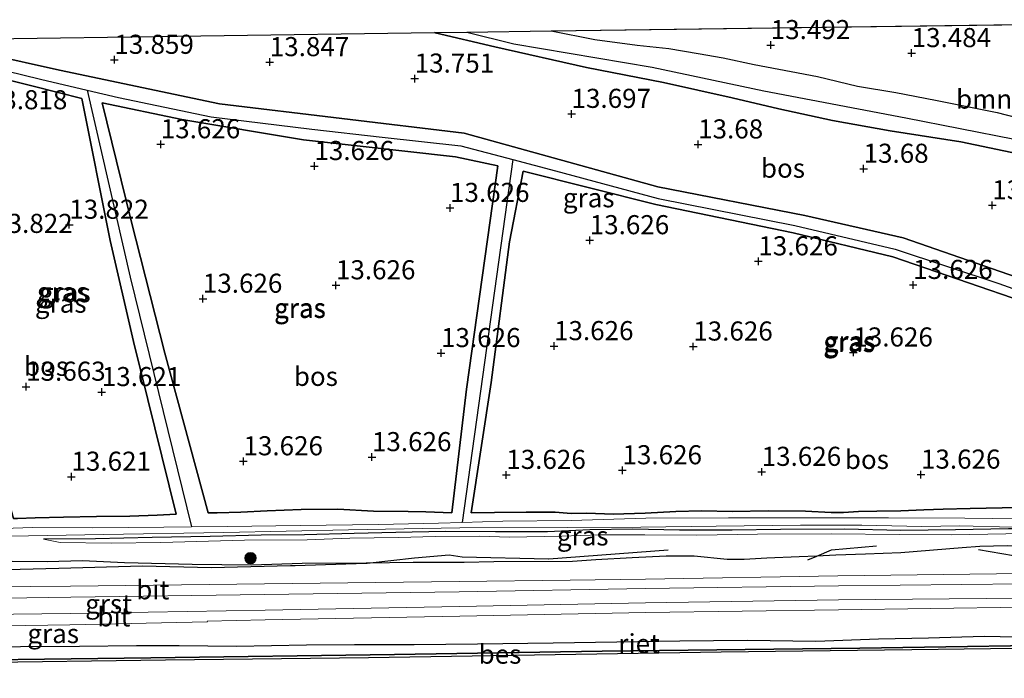
# Model space of a CAD drawing. Units: metres. Extents: x 139997 to 150010, y 389251 to 393751.
# Drawn here: x 146148 to 146276, y 390001 to 390087 of the extents above; entities that cross this region are included whole.
import ezdxf
from ezdxf.enums import TextEntityAlignment as Align

# ---------------------------------------------------------------- set-up
doc = ezdxf.new("R2010")
doc.units = ezdxf.units.M
doc.layers.get('0').update_dxf_attribs({"lineweight": 25})
for name, color, linetype in [('B-ME-GR-BOMENRIJ-L-B1', 10, 'Continuous'), ('B-ME-GR-BOS-GV-B6', 10, 'Continuous'), ('B-ME-GW-HOOGTEPUNT-S-B1', 10, 'Continuous'), ('B-ME-GW-INSTEEKWATERGANG-L-B1', 10, 'Continuous'), ('B-ME-GW-WATERGANG-GREPPEL-L-B1', 10, 'Continuous'), ('B-ME-IE-RIET-GV-B6', 10, 'Continuous'), ('B-ME-KG-KADASTRAAL-OPNAMEDTMGRENS-L-B1', 10, 'Continuous'), ('B-ME-OB-BESCHOEIING-GV-B6', 10, 'Continuous')]:
    doc.layers.add(name, color=color, linetype=linetype)
for name, color, linetype, lineweight in [('B-ME-GR-BOOM-GV-B6', 93, 'Continuous', 18), ('B-ME-GR-BOOM-S-B1', 93, 'Continuous', 18), ('B-ME-GW-KRUINLIJN-L-B1', 93, 'Continuous', 18), ('B-ME-GW-TEENLIJN-L-B1', 93, 'Continuous', 18), ('B-ME-IE-GRASLAND-GV-B6', 93, 'Continuous', 18), ('B-ME-OB-WATERLIJN-L-B1', 133, 'OB-WATERLIJN', 18), ('B-ME-OG-WATER-GV-B6', 153, 'Continuous', 18), ('B-ME-VH-VERH_SOORT-BITUMEN-GV-B6', 8, 'IE-TERREINAFSCHEIDING-NATUURLIJK-HOUTWAL', 18), ('B-ME-VH-VERH_SOORT-GV-B6', 8, 'Continuous', 18)]:
    doc.layers.add(name, color=color, linetype=linetype, lineweight=lineweight)
doc.styles.add('NLCS-ISO', font='NLCS-ISO.TTF')
doc.linetypes.add('IE-TERREINAFSCHEIDING-NATUURLIJK-HOUTWAL', pattern='A,7,-1.5,[67,NLCS.SHX,S=0.75,R=45,X=0,Y=0],-1.5,7,-1.5,[70,NLCS.SHX,S=0.75,R=0,X=0,Y=0],-1.5', length=20)
doc.linetypes.add('OB-WATERLIJN', pattern='A,10,[32,NLCS.SHX,S=2,R=0,X=0,Y=0],-12', length=22)

# ---------------------------------------------------------------- blocks, each defined once
blk = doc.blocks.new('hoogtepunt')
for p, q in [((-0.5, 0), (0.5, 0)), ((0, 0.5), (0, -0.5))]:
    blk.add_line(p, q)
blk = doc.blocks.new('boom')
h = blk.add_hatch(color=256)
edge = h.paths.add_edge_path()
edge.add_arc((0, 0), 0.75, 0, 360)
blk.add_circle((0, 0), 0.75)

msp = doc.modelspace()

# ---------------------------------------------------------------- linework, layer by layer
at = {"layer": 'B-ME-GR-BOMENRIJ-L-B1'}
msp.add_line((146250.753, 390016.751, 15.567), (146251.943, 390017.253, 15.515), dxfattribs=at)
for points in [[(146192.901, 390016.331, 15.689), (146193.053, 390016.336, 15.687), (146199.226, 390017.011, 15.601), (146203.793, 390017.395, 15.472), (146205.491, 390017.13, 15.555), (146216.772, 390016.896, 15.614), (146216.81, 390016.898, 15.613), (146232.439, 390018.058, 15.241)], [(146251.943, 390017.253, 15.515), (146253.828, 390018.049, 15.364), (146259.736, 390018.589, 15.354)], [(146273.103, 390018.117, 15.507), (146277.659, 390017.342, 15.655), (146283.578, 390017.38, 15.664), (146289.272, 390017.796, 15.542), (146291.265, 390017.777, 15.544), (146293.505, 390017.756, 15.547)], [(146092.33, 390014.682, 15.677), (146113.728, 390015.21, 15.64), (146134.103, 390015.204, 15.693), (146152.658, 390015.682, 15.705), (146163.605, 390015.977, 15.747), (146172.615, 390015.769, 15.767), (146182.988, 390016.021, 15.789), (146183.609, 390016.015, 15.79), (146192.901, 390016.331, 15.689)]]:
    msp.add_polyline3d(points, dxfattribs=at)
at = {"layer": 'B-ME-GR-BOOM-GV-B6'}
msp.add_polyline3d([(146279.413, 390074.347, 13.516), (146275.541, 390075.32, 13.581), (146271.615, 390076.12, 13.551), (146267.47, 390076.964, 13.544), (146262.271, 390077.968, 13.516), (146257.25, 390078.784, 13.479), (146252.013, 390080.065, 13.567), (146248.557, 390080.719, 13.574), (146243.724, 390081.625, 13.542), (146239.67, 390082.514, 13.567), (146236.388, 390083.071, 13.558), (146232.549, 390083.705, 13.588), (146228.416, 390084.152, 13.562), (146222.843, 390084.878, 13.555), (146217.129, 390086.013, 13.507), (146307.334, 390087.253, 13.434)], dxfattribs=at)
at = {"layer": 'B-ME-GR-BOS-GV-B6'}
for points in [[(146140.619, 390084.961, 13.187), (146201.859, 390085.803, 13.68), (146201.951, 390085.781, 13.68), (146209.779, 390083.932, 13.68), (146221.769, 390081.253, 13.699), (146231.864, 390079.286, 13.699), (146240.826, 390077.278, 13.696), (146246.937, 390075.799, 13.696), (146253.976, 390074.27, 13.703), (146261.526, 390072.946, 13.724), (146270.781, 390071.481, 13.752), (146278.274, 390069.905, 13.724), (146285.49, 390069.143, 13.62), (146290.16, 390067.67, 13.659), (146295.181, 390065.646, 13.687), (146298.78, 390063.52, 13.701), (146301.411, 390060.68, 13.676), (146303.43, 390057.447, 13.588), (146304.762, 390054.601, 13.574), (146305.897, 390051.581, 13.484), (146306.393, 390049.194, 13.48), (146306.346, 390046.693, 13.565), (146306.027, 390044.954, 13.574)], [(146306.027, 390044.954, 13.574), (146305.959, 390044.471, 13.505), (146288.625, 390050.107, 13.646), (146263.229, 390058.912, 13.646), (146250.361, 390061.865, 13.646), (146231.112, 390065.617, 13.646), (146205.748, 390072.622, 13.646), (146173.709, 390076.487, 13.638), (146152.732, 390080.902, 13.663), (146143.339, 390082.981, 13.663)], [(146147.23, 390022.176, 13.773), (146146.718, 390022.164, 13.807), (146143.534, 390033.442, 13.855), (146142.097, 390038.407, 13.855), (146141.488, 390047.364, 13.851), (146140.182, 390062.306, 13.884), (146138.97, 390075.674, 13.868), (146138.307, 390081.528, 13.864), (146149.468, 390078.746, 13.864), (146155.653, 390077.187, 13.864), (146159.363, 390058.58, 13.872), (146162.442, 390045.327, 13.813), (146168.034, 390022.738, 13.818), (146165.525, 390022.603, 13.768), (146161.977, 390022.483, 13.722), (146157.603, 390022.445, 13.747), (146153.285, 390022.355, 13.724), (146149.552, 390022.248, 13.74), (146147.23, 390022.176, 13.773)], [(146206.04, 390039.108, 13.889), (146204.138, 390022.921, 13.61), (146200.722, 390023.019, 13.8), (146198.408, 390023.103, 13.805), (146193.877, 390023.129, 13.833), (146189.206, 390023.389, 13.925), (146184.392, 390023.341, 13.991), (146179.928, 390023.18, 13.934), (146176.481, 390022.995, 13.943), (146173.374, 390022.908, 13.909), (146172.236, 390022.899, 13.876), (146166.539, 390043.804, 13.972), (146162.109, 390061.32, 13.972), (146158.355, 390076.605, 13.972), (146168.763, 390074.407, 13.893), (146184.717, 390071.743, 13.889), (146204.627, 390069.53, 13.889), (146210.135, 390068.355, 13.889), (146206.04, 390039.108, 13.889)], [(146278.689, 390023.59, 13.749), (146276.214, 390023.577, 13.648), (146272.003, 390023.471, 13.754), (146268.488, 390023.407, 13.747), (146265.94, 390023.288, 13.675), (146262.93, 390023.193, 13.713), (146259.788, 390023.127, 13.735), (146257.399, 390023.078, 13.735), (146255.412, 390022.963, 13.69), (146253.8, 390022.954, 13.484), (146250.423, 390023.129, 13.745), (146245.534, 390023.164, 13.853), (146240.899, 390023.085, 13.823), (146236.828, 390023.176, 13.78), (146233.476, 390023.066, 13.747), (146229.439, 390022.871, 13.705), (146225.238, 390022.75, 13.597), (146221.825, 390022.859, 13.648), (146219.737, 390022.818, 13.567), (146217.656, 390022.982, 13.86), (146213.864, 390022.984, 13.871), (146209.727, 390022.936, 13.853), (146206.662, 390022.891, 13.774), (146209.295, 390039.962, 13.768), (146211.696, 390058.411, 13.768), (146213.457, 390067.657, 13.768), (146230.821, 390063.308, 13.768), (146248.832, 390059.57, 13.768), (146261.899, 390056.424, 13.768), (146288.803, 390047.185, 13.768)]]:
    msp.add_polyline3d(points, dxfattribs=at)
at = {"layer": 'B-ME-GW-INSTEEKWATERGANG-L-B1'}
for points in [[(146217.129, 390086.013, 13.507), (146222.843, 390084.878, 13.555), (146228.416, 390084.152, 13.562), (146232.549, 390083.705, 13.588), (146236.388, 390083.071, 13.558), (146239.67, 390082.514, 13.567), (146243.724, 390081.625, 13.542), (146248.557, 390080.719, 13.574), (146252.013, 390080.065, 13.567), (146257.25, 390078.784, 13.479), (146262.271, 390077.968, 13.516), (146267.47, 390076.964, 13.544), (146271.615, 390076.12, 13.551), (146275.541, 390075.32, 13.581), (146279.413, 390074.347, 13.516), (146284.188, 390073.36, 13.463), (146286.461, 390072.851, 13.553), (146288.848, 390072.188, 13.558), (146291.677, 390070.883, 13.606), (146294.223, 390069.592, 13.669), (146296.571, 390068.149, 13.652), (146299.33, 390066.251, 13.696), (146301.738, 390064.249, 13.718)], [(146278.274, 390069.905, 13.724), (146270.781, 390071.481, 13.752), (146261.526, 390072.946, 13.724), (146253.976, 390074.27, 13.703), (146246.937, 390075.799, 13.696), (146240.826, 390077.278, 13.696), (146231.864, 390079.286, 13.699), (146221.769, 390081.253, 13.699), (146209.779, 390083.932, 13.68), (146201.951, 390085.781, 13.68), (146201.859, 390085.803, 13.68)], [(146143.339, 390082.981, 13.663), (146152.732, 390080.902, 13.663), (146173.709, 390076.487, 13.638), (146205.748, 390072.622, 13.646), (146231.112, 390065.617, 13.646), (146250.361, 390061.865, 13.646), (146263.229, 390058.912, 13.646), (146288.625, 390050.107, 13.646)], [(146168.034, 390022.738, 13.818), (146162.442, 390045.327, 13.813), (146159.363, 390058.58, 13.872), (146155.653, 390077.187, 13.864), (146149.468, 390078.746, 13.864), (146138.307, 390081.528, 13.864), (146138.97, 390075.674, 13.868), (146140.182, 390062.306, 13.884), (146141.488, 390047.364, 13.851), (146142.097, 390038.407, 13.855), (146143.534, 390033.442, 13.855), (146146.718, 390022.164, 13.807), (146147.23, 390022.176, 13.773), (146149.552, 390022.248, 13.74), (146153.285, 390022.355, 13.724), (146157.603, 390022.445, 13.747), (146161.977, 390022.483, 13.722), (146165.525, 390022.603, 13.768), (146168.034, 390022.738, 13.818)], [(146204.138, 390022.921, 13.61), (146206.04, 390039.108, 13.889), (146210.135, 390068.355, 13.889), (146204.627, 390069.53, 13.889), (146184.717, 390071.743, 13.889), (146168.763, 390074.407, 13.893), (146158.355, 390076.605, 13.972), (146162.109, 390061.32, 13.972), (146166.539, 390043.804, 13.972), (146172.236, 390022.899, 13.876), (146173.374, 390022.908, 13.909), (146176.481, 390022.995, 13.943), (146179.928, 390023.18, 13.934), (146184.392, 390023.341, 13.991), (146189.206, 390023.389, 13.925), (146193.877, 390023.129, 13.833), (146198.408, 390023.103, 13.805), (146200.722, 390023.019, 13.8), (146204.138, 390022.921, 13.61)], [(146288.803, 390047.185, 13.768), (146261.899, 390056.424, 13.768), (146248.832, 390059.57, 13.768), (146230.821, 390063.308, 13.768), (146213.457, 390067.657, 13.768), (146211.696, 390058.411, 13.768), (146209.295, 390039.962, 13.768), (146206.662, 390022.891, 13.774), (146209.727, 390022.936, 13.853), (146213.864, 390022.984, 13.871), (146217.656, 390022.982, 13.86), (146219.737, 390022.818, 13.567), (146221.825, 390022.859, 13.648), (146225.238, 390022.75, 13.597), (146229.439, 390022.871, 13.705), (146233.476, 390023.066, 13.747), (146236.828, 390023.176, 13.78), (146240.899, 390023.085, 13.823), (146245.534, 390023.164, 13.853), (146250.423, 390023.129, 13.745), (146253.8, 390022.954, 13.484), (146255.412, 390022.963, 13.69), (146257.399, 390023.078, 13.735), (146259.788, 390023.127, 13.735), (146262.93, 390023.193, 13.713), (146265.94, 390023.288, 13.675), (146268.488, 390023.407, 13.747), (146272.003, 390023.471, 13.754), (146276.214, 390023.577, 13.648), (146278.689, 390023.59, 13.749)], [(146291.883, 390020.68, 13.938), (146289.944, 390020.684, 14.107), (146283.317, 390020.821, 14.107), (146277.004, 390020.807, 14.164), (146270.097, 390020.684, 14.157), (146262.945, 390020.588, 14.153), (146255.528, 390020.787, 14.164), (146247.183, 390020.722, 14.151), (146240.856, 390020.648, 14.065), (146233.943, 390020.631, 13.998), (146227.843, 390020.779, 14.015), (146222.212, 390020.677, 14.033), (146216.642, 390020.414, 14.033), (146209.852, 390020.426, 13.987), (146203.239, 390020.472, 13.982), (146196.808, 390020.35, 13.98), (146191.34, 390020.186, 14.091), (146184.85, 390020.036, 14.162), (146179.171, 390020.002, 14.116), (146172.48, 390019.794, 14.07), (146164.862, 390019.683, 14.035), (146157.462, 390019.492, 14.014), (146150.651, 390019.442, 13.998)], [(146293.505, 390017.756, 15.547), (146290.141, 390018.143, 15.512), (146286.272, 390018.484, 15.495), (146282.492, 390018.543, 15.456), (146280.309, 390018.451, 15.401), (146276.872, 390018.57, 15.352), (146273.273, 390018.522, 15.405), (146270.978, 390018.324, 15.435), (146262.925, 390017.667, 15.555), (146258.294, 390017.515, 15.544), (146254.434, 390017.354, 15.504), (146251.943, 390017.253, 15.515)], [(146192.901, 390016.331, 15.689), (146184.521, 390016.273, 15.707), (146177.886, 390016.074, 15.782), (146170.11, 390016.153, 15.772), (146161.269, 390016.364, 15.608), (146155.752, 390016.606, 15.595), (146151.117, 390016.482, 15.597), (146146.571, 390016.534, 15.624)], [(146251.943, 390017.253, 15.515), (146249.603, 390017.159, 15.525), (146245.374, 390016.964, 15.578), (146242.428, 390016.816, 15.578), (146240.199, 390016.797, 15.574), (146235.845, 390017.213, 15.567), (146232.211, 390017.219, 15.587), (146227.73, 390017.002, 15.606), (146222.964, 390016.763, 15.613), (146219.921, 390016.537, 15.631), (146209.616, 390016.487, 15.758), (146205.758, 390016.388, 15.661), (146199.084, 390016.385, 15.707), (146192.901, 390016.331, 15.689)]]:
    msp.add_polyline3d(points, dxfattribs=at)
at = {"layer": 'B-ME-GW-KRUINLIJN-L-B1'}
msp.add_polyline3d([(146141.043, 390005.356, 15.906), (146147.64, 390005.42, 15.924), (146155.389, 390005.454, 15.89), (146162.846, 390005.541, 15.881), (146168.44, 390005.534, 15.883), (146175.913, 390005.455, 15.841), (146185.078, 390005.622, 15.89), (146191.367, 390005.663, 15.869), (146199.198, 390005.687, 15.837), (146207.504, 390005.764, 15.797), (146217.406, 390005.879, 15.8), (146225.727, 390005.996, 15.816), (146233.993, 390006.145, 15.832), (146242.784, 390006.25, 15.839), (146251.79, 390006.123, 15.811), (146259.979, 390006.422, 15.804), (146266.532, 390006.553, 15.825), (146273.843, 390006.753, 15.846), (146280.114, 390006.616, 15.795)], dxfattribs=at)
at = {"layer": 'B-ME-GW-TEENLIJN-L-B1'}
msp.add_polyline3d([(146291.883, 390020.68, 13.938), (146288.665, 390020.325, 14.112), (146283.071, 390020.185, 14.153), (146276.654, 390020.138, 14.158), (146269.589, 390020.029, 14.172), (146262.745, 390020.063, 14.139), (146253.801, 390020.175, 14.105), (146244.151, 390020.116, 14.158), (146236.21, 390019.989, 14.118), (146229.408, 390020.009, 14.052), (146223.529, 390020.008, 14.052), (146218.526, 390019.866, 14.067), (146211.666, 390019.721, 14.187), (146207.732, 390019.858, 14.224), (146201.964, 390019.805, 14.218), (146197.133, 390019.661, 14.155), (146190.763, 390019.586, 14.123), (146185.19, 390019.391, 14.183), (146176.991, 390019.309, 14.195), (146165.999, 390019.011, 14.204), (146159.534, 390018.954, 14.234), (146152.857, 390019.004, 14.139), (146150.651, 390019.442, 13.998)], dxfattribs=at)
at = {"layer": 'B-ME-GW-WATERGANG-GREPPEL-L-B1'}
msp.add_line((146212.125, 390069.173, 12.898), (146205.486, 390021.66, 13.49), dxfattribs=at)
for points in [[(146206.089, 390085.861, 12.884), (146212.247, 390084.333, 12.884), (146230.352, 390081.273, 12.884), (146244.977, 390078.186, 12.884), (146263.595, 390074.621, 12.884), (146277.825, 390071.844, 12.884), (146287.475, 390070.402, 12.884), (146291.469, 390069.114, 12.884), (146295.785, 390067.193, 12.884), (146299.98, 390064.67, 12.884), (146301.941, 390062.148, 12.884), (146303.893, 390059.639, 12.884), (146306.059, 390054.754, 12.884), (146307.368, 390050.316, 12.884), (146307.514, 390046.717, 12.884), (146306.99, 390042.481, 12.884)], [(146136.86, 390082.625, 13.148), (146143.642, 390081.322, 13.125), (146150.257, 390079.7, 12.965), (146156.354, 390078.277, 12.946)], [(146156.354, 390078.277, 12.946), (146162.015, 390053.783, 12.945), (146170.04, 390021.068, 13.401)], [(146156.354, 390078.277, 12.946), (146160.472, 390077.316, 12.933), (146172.603, 390074.787, 12.903), (146185.784, 390073.173, 12.898), (146195.006, 390072.125, 12.898), (146205.322, 390070.984, 12.898), (146212.125, 390069.173, 12.898)], [(146212.125, 390069.173, 12.898), (146217.713, 390067.686, 12.898), (146231.145, 390064.061, 13.106), (146249.059, 390060.532, 13.08), (146262.168, 390057.419, 13.057), (146275.777, 390052.955, 13.044), (146292.029, 390047.14, 12.972), (146305.756, 390042.865, 12.928), (146306.99, 390042.481, 12.884)]]:
    msp.add_polyline3d(points, dxfattribs=at)
at = {"layer": 'B-ME-IE-GRASLAND-GV-B6'}
for points in [[(146277.825, 390071.844, 12.884), (146263.595, 390074.621, 12.884), (146244.977, 390078.186, 12.884), (146230.352, 390081.273, 12.884), (146212.247, 390084.333, 12.884), (146206.089, 390085.861, 12.884), (146217.129, 390086.013, 13.507), (146222.843, 390084.878, 13.555), (146228.416, 390084.152, 13.562), (146232.549, 390083.705, 13.588), (146236.388, 390083.071, 13.558), (146239.67, 390082.514, 13.567), (146243.724, 390081.625, 13.542), (146248.557, 390080.719, 13.574), (146252.013, 390080.065, 13.567), (146257.25, 390078.784, 13.479), (146262.271, 390077.968, 13.516), (146267.47, 390076.964, 13.544), (146271.615, 390076.12, 13.551), (146275.541, 390075.32, 13.581), (146279.413, 390074.347, 13.516)], [(146278.274, 390069.905, 13.724), (146270.781, 390071.481, 13.752), (146261.526, 390072.946, 13.724), (146253.976, 390074.27, 13.703), (146246.937, 390075.799, 13.696), (146240.826, 390077.278, 13.696), (146231.864, 390079.286, 13.699), (146221.769, 390081.253, 13.699), (146209.779, 390083.932, 13.68), (146201.951, 390085.781, 13.68), (146201.859, 390085.803, 13.68), (146206.089, 390085.861, 12.884)], [(146206.089, 390085.861, 12.884), (146212.247, 390084.333, 12.884), (146230.352, 390081.273, 12.884), (146244.977, 390078.186, 12.884), (146263.595, 390074.621, 12.884), (146277.825, 390071.844, 12.884)], [(146156.354, 390078.277, 12.946), (146162.015, 390053.783, 12.945), (146170.04, 390021.068, 13.401), (146166.404, 390021.014, 13.399), (146157.052, 390020.931, 13.422), (146149.205, 390020.974, 13.482), (146145.426, 390020.839, 13.521), (146145.021, 390022.023, 13.394), (146143.619, 390026.295, 13.378), (146141.487, 390033.413, 13.366), (146140.46, 390037.856, 13.36), (146139.967, 390043.83, 13.311), (146139.638, 390050.404, 13.297), (146138.949, 390058.834, 13.223), (146137.58, 390071.349, 13.196), (146136.86, 390082.625, 13.148), (146143.642, 390081.322, 13.125), (146150.257, 390079.7, 12.965), (146156.354, 390078.277, 12.946)], [(146143.339, 390082.981, 13.663), (146152.732, 390080.902, 13.663), (146173.709, 390076.487, 13.638), (146205.748, 390072.622, 13.646), (146231.112, 390065.617, 13.646), (146250.361, 390061.865, 13.646), (146263.229, 390058.912, 13.646), (146288.625, 390050.107, 13.646)], [(146168.034, 390022.738, 13.818), (146162.442, 390045.327, 13.813), (146159.363, 390058.58, 13.872), (146155.653, 390077.187, 13.864), (146149.468, 390078.746, 13.864), (146138.307, 390081.528, 13.864), (146138.97, 390075.674, 13.868), (146140.182, 390062.306, 13.884), (146141.488, 390047.364, 13.851), (146142.097, 390038.407, 13.855), (146143.534, 390033.442, 13.855), (146146.718, 390022.164, 13.807), (146147.23, 390022.176, 13.773), (146149.552, 390022.248, 13.74), (146153.285, 390022.355, 13.724), (146157.603, 390022.445, 13.747), (146161.977, 390022.483, 13.722), (146165.525, 390022.603, 13.768), (146168.034, 390022.738, 13.818)], [(146292.029, 390047.14, 12.972), (146275.777, 390052.955, 13.044), (146262.168, 390057.419, 13.057), (146249.059, 390060.532, 13.08), (146231.145, 390064.061, 13.106), (146217.713, 390067.686, 12.898), (146212.125, 390069.173, 12.898), (146205.322, 390070.984, 12.898), (146195.006, 390072.125, 12.898), (146185.784, 390073.173, 12.898), (146172.603, 390074.787, 12.903), (146160.472, 390077.316, 12.933), (146156.354, 390078.277, 12.946), (146150.257, 390079.7, 12.965), (146143.642, 390081.322, 13.125)], [(146212.125, 390069.173, 12.898), (146205.486, 390021.66, 13.49), (146202.363, 390021.562, 13.486), (146194.528, 390021.388, 13.466), (146184.248, 390021.256, 13.438), (146174.758, 390021.137, 13.403), (146170.04, 390021.068, 13.401), (146162.015, 390053.783, 12.945), (146156.354, 390078.277, 12.946), (146160.472, 390077.316, 12.933), (146172.603, 390074.787, 12.903), (146185.784, 390073.173, 12.898), (146195.006, 390072.125, 12.898), (146205.322, 390070.984, 12.898), (146212.125, 390069.173, 12.898)], [(146204.138, 390022.921, 13.61), (146206.04, 390039.108, 13.889), (146210.135, 390068.355, 13.889), (146204.627, 390069.53, 13.889), (146184.717, 390071.743, 13.889), (146168.763, 390074.407, 13.893), (146158.355, 390076.605, 13.972), (146162.109, 390061.32, 13.972), (146166.539, 390043.804, 13.972), (146172.236, 390022.899, 13.876), (146173.374, 390022.908, 13.909), (146176.481, 390022.995, 13.943), (146179.928, 390023.18, 13.934), (146184.392, 390023.341, 13.991), (146189.206, 390023.389, 13.925), (146193.877, 390023.129, 13.833), (146198.408, 390023.103, 13.805), (146200.722, 390023.019, 13.8), (146204.138, 390022.921, 13.61)], [(146285.846, 390022.039, 13.295), (146271.301, 390022.193, 13.369), (146261.318, 390022.235, 13.433), (146250.112, 390022.257, 13.466), (146240.347, 390022.264, 13.486), (146229.532, 390022.19, 13.517), (146219.76, 390021.905, 13.505), (146210.8, 390021.827, 13.496), (146205.486, 390021.66, 13.49), (146212.125, 390069.173, 12.898), (146217.713, 390067.686, 12.898), (146231.145, 390064.061, 13.106), (146249.059, 390060.532, 13.08), (146262.168, 390057.419, 13.057), (146275.777, 390052.955, 13.044), (146292.029, 390047.14, 12.972)], [(146288.803, 390047.185, 13.768), (146261.899, 390056.424, 13.768), (146248.832, 390059.57, 13.768), (146230.821, 390063.308, 13.768), (146213.457, 390067.657, 13.768), (146211.696, 390058.411, 13.768), (146209.295, 390039.962, 13.768), (146206.662, 390022.891, 13.774), (146209.727, 390022.936, 13.853), (146213.864, 390022.984, 13.871), (146217.656, 390022.982, 13.86), (146219.737, 390022.818, 13.567), (146221.825, 390022.859, 13.648), (146225.238, 390022.75, 13.597), (146229.439, 390022.871, 13.705), (146233.476, 390023.066, 13.747), (146236.828, 390023.176, 13.78), (146240.899, 390023.085, 13.823), (146245.534, 390023.164, 13.853), (146250.423, 390023.129, 13.745), (146253.8, 390022.954, 13.484), (146255.412, 390022.963, 13.69), (146257.399, 390023.078, 13.735), (146259.788, 390023.127, 13.735), (146262.93, 390023.193, 13.713), (146265.94, 390023.288, 13.675), (146268.488, 390023.407, 13.747), (146272.003, 390023.471, 13.754), (146276.214, 390023.577, 13.648), (146278.689, 390023.59, 13.749)], [(146308.542, 390023.684, 15.271), (146308.524, 390023.45, 15.279), (146308, 390018.695, 15.58), (146307.324, 390017.126, 15.617), (146304.945, 390016.238, 15.617), (146303.537, 390015.296, 15.84), (146278.914, 390014.962, 15.859), (146254.689, 390014.652, 15.913), (146229.489, 390014.205, 15.956), (146219.615, 390014.101, 15.946), (146205.091, 390013.917, 15.972), (146179.573, 390013.619, 15.985), (146154.201, 390013.325, 15.978), (146128.057, 390013.077, 15.969), (146102.656, 390012.808, 16.005), (146077.016, 390012.478, 16.003), (146054.099, 390012.274, 16.007), (146028.959, 390011.948, 16.007), (146003.703, 390011.587, 15.998)], [(146146.235, 390019.847, 13.339), (146158.494, 390020.055, 13.339), (146174.273, 390020.337, 13.32), (146190.616, 390020.673, 13.321), (146205.16, 390020.945, 13.318), (146219.256, 390020.999, 13.32), (146228.868, 390021.035, 13.251), (146238.728, 390021.143, 13.251), (146249.784, 390021.295, 13.251), (146257.815, 390021.31, 13.251), (146265.687, 390021.131, 13.26), (146270.673, 390021.192, 13.258), (146277.587, 390021.038, 13.258)], [(146277.004, 390020.807, 14.164), (146270.097, 390020.684, 14.157), (146262.945, 390020.588, 14.153), (146255.528, 390020.787, 14.164), (146247.183, 390020.722, 14.151), (146240.856, 390020.648, 14.065), (146233.943, 390020.631, 13.998), (146227.843, 390020.779, 14.015), (146222.212, 390020.677, 14.033), (146216.642, 390020.414, 14.033), (146209.852, 390020.426, 13.987), (146203.239, 390020.472, 13.982), (146196.808, 390020.35, 13.98), (146191.34, 390020.186, 14.091), (146184.85, 390020.036, 14.162), (146179.171, 390020.002, 14.116), (146172.48, 390019.794, 14.07), (146164.862, 390019.683, 14.035), (146157.462, 390019.492, 14.014), (146150.651, 390019.442, 13.998)], [(146276.654, 390020.138, 14.158), (146269.589, 390020.029, 14.172), (146262.745, 390020.063, 14.139), (146253.801, 390020.175, 14.105), (146244.151, 390020.116, 14.158), (146236.21, 390019.989, 14.118), (146229.408, 390020.009, 14.052), (146223.529, 390020.008, 14.052), (146218.526, 390019.866, 14.067), (146211.666, 390019.721, 14.187), (146207.732, 390019.858, 14.224), (146201.964, 390019.805, 14.218), (146197.133, 390019.661, 14.155), (146190.763, 390019.586, 14.123), (146185.19, 390019.391, 14.183), (146176.991, 390019.309, 14.195), (146165.999, 390019.011, 14.204), (146159.534, 390018.954, 14.234), (146152.857, 390019.004, 14.139), (146150.651, 390019.442, 13.998), (146157.462, 390019.492, 14.014), (146164.862, 390019.683, 14.035), (146172.48, 390019.794, 14.07), (146179.171, 390020.002, 14.116), (146184.85, 390020.036, 14.162), (146191.34, 390020.186, 14.091), (146196.808, 390020.35, 13.98), (146203.239, 390020.472, 13.982), (146209.852, 390020.426, 13.987), (146216.642, 390020.414, 14.033), (146222.212, 390020.677, 14.033), (146227.843, 390020.779, 14.015), (146233.943, 390020.631, 13.998), (146240.856, 390020.648, 14.065), (146247.183, 390020.722, 14.151), (146255.528, 390020.787, 14.164), (146262.945, 390020.588, 14.153), (146270.097, 390020.684, 14.157), (146277.004, 390020.807, 14.164)], [(146150.651, 390019.442, 13.998), (146152.857, 390019.004, 14.139), (146159.534, 390018.954, 14.234), (146165.999, 390019.011, 14.204), (146176.991, 390019.309, 14.195), (146185.19, 390019.391, 14.183), (146190.763, 390019.586, 14.123), (146197.133, 390019.661, 14.155), (146201.964, 390019.805, 14.218), (146207.732, 390019.858, 14.224), (146211.666, 390019.721, 14.187), (146218.526, 390019.866, 14.067), (146223.529, 390020.008, 14.052), (146229.408, 390020.009, 14.052), (146236.21, 390019.989, 14.118), (146244.151, 390020.116, 14.158), (146253.801, 390020.175, 14.105), (146262.745, 390020.063, 14.139), (146269.589, 390020.029, 14.172), (146276.654, 390020.138, 14.158)], [(146276.872, 390018.57, 15.352), (146273.273, 390018.522, 15.405), (146270.978, 390018.324, 15.435), (146262.925, 390017.667, 15.555), (146258.294, 390017.515, 15.544), (146254.434, 390017.354, 15.504), (146251.943, 390017.253, 15.515), (146249.603, 390017.159, 15.525), (146245.374, 390016.964, 15.578), (146242.428, 390016.816, 15.578), (146240.199, 390016.797, 15.574), (146235.845, 390017.213, 15.567), (146232.211, 390017.219, 15.587), (146227.73, 390017.002, 15.606), (146222.964, 390016.763, 15.613), (146219.921, 390016.537, 15.631), (146209.616, 390016.487, 15.758), (146205.758, 390016.388, 15.661), (146199.084, 390016.385, 15.707), (146192.901, 390016.331, 15.689), (146184.521, 390016.273, 15.707), (146177.886, 390016.074, 15.782), (146170.11, 390016.153, 15.772), (146161.269, 390016.364, 15.608), (146155.752, 390016.606, 15.595), (146151.117, 390016.482, 15.597), (146146.571, 390016.534, 15.624)], [(146146.571, 390016.534, 15.624), (146151.117, 390016.482, 15.597), (146155.752, 390016.606, 15.595), (146161.269, 390016.364, 15.608), (146170.11, 390016.153, 15.772), (146177.886, 390016.074, 15.782), (146184.521, 390016.273, 15.707), (146192.901, 390016.331, 15.689), (146199.084, 390016.385, 15.707), (146205.758, 390016.388, 15.661), (146209.616, 390016.487, 15.758), (146219.921, 390016.537, 15.631), (146222.964, 390016.763, 15.613), (146227.73, 390017.002, 15.606), (146232.211, 390017.219, 15.587), (146235.845, 390017.213, 15.567), (146240.199, 390016.797, 15.574), (146242.428, 390016.816, 15.578), (146245.374, 390016.964, 15.578), (146249.603, 390017.159, 15.525), (146251.943, 390017.253, 15.515), (146254.434, 390017.354, 15.504), (146258.294, 390017.515, 15.544), (146262.925, 390017.667, 15.555), (146270.978, 390018.324, 15.435), (146273.273, 390018.522, 15.405), (146276.872, 390018.57, 15.352)], [(146003.665, 390006.398, 15.985), (146028.951, 390006.718, 16.002), (146054.129, 390007.064, 15.995), (146077.123, 390007.25, 15.956), (146102.563, 390007.57, 15.983), (146128.046, 390007.834, 15.972), (146154.113, 390008.252, 15.97), (146172.125, 390008.64, 15.965), (146172.096, 390008.724, 15.938), (146179.665, 390008.881, 15.955), (146205.162, 390009.394, 15.974), (146229.548, 390009.859, 15.957), (146254.769, 390010.228, 15.925), (146278.942, 390010.577, 15.876), (146303.684, 390010.987, 15.819), (146328.961, 390011.259, 15.814), (146346.035, 390011.532, 15.821), (146346.216, 390007.501, 15.709)], [(146280.114, 390006.616, 15.795), (146273.843, 390006.753, 15.846), (146266.532, 390006.553, 15.825), (146259.979, 390006.422, 15.804), (146251.79, 390006.123, 15.811), (146242.784, 390006.25, 15.839), (146233.993, 390006.145, 15.832), (146225.727, 390005.996, 15.816), (146217.406, 390005.879, 15.8), (146207.504, 390005.764, 15.797), (146199.198, 390005.687, 15.837), (146191.367, 390005.663, 15.869), (146185.078, 390005.622, 15.89), (146175.913, 390005.455, 15.841), (146168.44, 390005.534, 15.883), (146162.846, 390005.541, 15.881), (146155.389, 390005.454, 15.89), (146147.64, 390005.42, 15.924), (146141.043, 390005.356, 15.906)]]:
    msp.add_polyline3d(points, dxfattribs=at)
at = {"layer": 'B-ME-IE-RIET-GV-B6'}
for points in [[(146346.257, 390006.571, 15.337), (146312.793, 390006.029, 15.354), (146291.4, 390005.724, 15.354), (146257.577, 390005.205, 15.337), (146223.806, 390004.811, 15.342), (146196.619, 390004.377, 15.342), (146164.717, 390003.914, 15.304), (146129.862, 390003.471, 15.317)], [(146141.043, 390005.356, 15.906), (146147.64, 390005.42, 15.924), (146155.389, 390005.454, 15.89), (146162.846, 390005.541, 15.881), (146168.44, 390005.534, 15.883), (146175.913, 390005.455, 15.841), (146185.078, 390005.622, 15.89), (146191.367, 390005.663, 15.869), (146199.198, 390005.687, 15.837), (146207.504, 390005.764, 15.797), (146217.406, 390005.879, 15.8), (146225.727, 390005.996, 15.816), (146233.993, 390006.145, 15.832), (146242.784, 390006.25, 15.839), (146251.79, 390006.123, 15.811), (146259.979, 390006.422, 15.804), (146266.532, 390006.553, 15.825), (146273.843, 390006.753, 15.846), (146280.114, 390006.616, 15.795)]]:
    msp.add_polyline3d(points, dxfattribs=at)
at = {"layer": 'B-ME-KG-KADASTRAAL-OPNAMEDTMGRENS-L-B1'}
for p, q in [((146217.129, 390086.013, 13.507), (146307.334, 390087.253, 13.434)), ((146206.089, 390085.861, 12.884), (146217.129, 390086.013, 13.507)), ((146201.859, 390085.803, 13.68), (146206.089, 390085.861, 12.884))]:
    msp.add_line(p, q, dxfattribs=at)
msp.add_polyline3d([(146138.52, 390084.932, 13.663), (146140.619, 390084.961, 13.187), (146201.859, 390085.803, 13.68)], dxfattribs=at)
at = {"layer": 'B-ME-OB-BESCHOEIING-GV-B6'}
for points in [[(146129.862, 390003.471, 15.317), (146164.717, 390003.914, 15.304), (146196.619, 390004.377, 15.342), (146223.806, 390004.811, 15.342), (146257.577, 390005.205, 15.337), (146291.4, 390005.724, 15.354), (146312.793, 390006.029, 15.354), (146346.257, 390006.571, 15.337), (146346.268, 390006.341, 15.403)], [(146346.268, 390006.341, 15.403), (146346.277, 390006.13, 15.053), (146319.721, 390005.733, 15.053), (146291.828, 390005.317, 15.053), (146264.385, 390004.967, 15.053), (146239.401, 390004.648, 15.053), (146193.215, 390003.941, 15.053), (146166.637, 390003.595, 15.053), (146140.767, 390003.259, 15.053)]]:
    msp.add_polyline3d(points, dxfattribs=at)
at = {"layer": 'B-ME-OB-WATERLIJN-L-B1'}
msp.add_polyline3d([(146117.605, 390002.907, 15.053), (146140.767, 390003.259, 15.053), (146166.637, 390003.595, 15.053), (146193.215, 390003.941, 15.053), (146239.401, 390004.648, 15.053), (146264.385, 390004.967, 15.053), (146291.828, 390005.317, 15.053), (146319.721, 390005.733, 15.053), (146346.277, 390006.13, 15.053)], dxfattribs=at)
at = {"layer": 'B-ME-OG-WATER-GV-B6'}
for points in [[(146145.426, 390020.839, 13.521), (146149.205, 390020.974, 13.482), (146157.052, 390020.931, 13.422), (146166.404, 390021.014, 13.399), (146170.04, 390021.068, 13.401), (146174.758, 390021.137, 13.403), (146184.248, 390021.256, 13.438), (146194.528, 390021.388, 13.466), (146202.363, 390021.562, 13.486), (146205.486, 390021.66, 13.49), (146210.8, 390021.827, 13.496), (146219.76, 390021.905, 13.505), (146229.532, 390022.19, 13.517), (146240.347, 390022.264, 13.486), (146250.112, 390022.257, 13.466), (146261.318, 390022.235, 13.433), (146271.301, 390022.193, 13.369), (146285.846, 390022.039, 13.295)], [(146277.587, 390021.038, 13.258), (146270.673, 390021.192, 13.258), (146265.687, 390021.131, 13.26), (146257.815, 390021.31, 13.251), (146249.784, 390021.295, 13.251), (146238.728, 390021.143, 13.251), (146228.868, 390021.035, 13.251), (146219.256, 390020.999, 13.32), (146205.16, 390020.945, 13.318), (146190.616, 390020.673, 13.321), (146174.273, 390020.337, 13.32), (146158.494, 390020.055, 13.339), (146146.235, 390019.847, 13.339)], [(146140.767, 390003.259, 15.053), (146166.637, 390003.595, 15.053), (146193.215, 390003.941, 15.053), (146239.401, 390004.648, 15.053), (146264.385, 390004.967, 15.053), (146291.828, 390005.317, 15.053), (146319.721, 390005.733, 15.053), (146346.277, 390006.13, 15.053), (146347.401, 389981.111, 15.053)]]:
    msp.add_polyline3d(points, dxfattribs=at)
at = {"layer": 'B-ME-VH-VERH_SOORT-BITUMEN-GV-B6'}
for points in [[(146003.703, 390011.587, 15.998), (146028.959, 390011.948, 16.007), (146054.099, 390012.274, 16.007), (146077.016, 390012.478, 16.003), (146102.656, 390012.808, 16.005), (146128.057, 390013.077, 15.969), (146154.201, 390013.325, 15.978), (146179.573, 390013.619, 15.985), (146205.091, 390013.917, 15.972), (146219.615, 390014.101, 15.946), (146229.489, 390014.205, 15.956), (146254.689, 390014.652, 15.913), (146278.914, 390014.962, 15.859), (146303.537, 390015.296, 15.84), (146314.216, 390015.447, 15.825), (146328.982, 390015.655, 15.804), (146345.84, 390015.853, 15.83), (146345.897, 390014.59, 15.849)], [(146345.897, 390014.59, 15.849), (146328.982, 390014.311, 15.83), (146303.565, 390014.018, 15.872), (146278.99, 390013.619, 15.881), (146254.76, 390013.342, 15.941), (146229.502, 390013, 15.979), (146205.091, 390012.542, 16.001), (146179.592, 390012.211, 15.994), (146154.232, 390011.847, 15.995), (146128.198, 390011.494, 15.992), (146102.621, 390011.191, 16.017), (146077.042, 390010.85, 16.006), (146054.209, 390010.729, 16.019), (146029.069, 390010.269, 16.015), (146003.796, 390009.997, 16.005)], [(146003.724, 390007.871, 16.01), (146028.995, 390008.219, 16.035), (146054.328, 390008.602, 16.026), (146077.113, 390008.802, 16.009), (146102.645, 390009.169, 16), (146128.145, 390009.426, 15.991), (146154.15, 390009.714, 16.005), (146179.676, 390010.163, 15.995), (146205.146, 390010.639, 16.01), (146229.502, 390011.133, 16.004), (146254.775, 390011.504, 15.959), (146278.936, 390011.755, 15.899), (146303.645, 390012.124, 15.855), (146328.97, 390012.45, 15.848), (146345.981, 390012.724, 15.855), (146346.035, 390011.532, 15.821)], [(146346.035, 390011.532, 15.821), (146328.961, 390011.259, 15.814), (146303.684, 390010.987, 15.819), (146278.942, 390010.577, 15.876), (146254.769, 390010.228, 15.925), (146229.548, 390009.859, 15.957), (146205.162, 390009.394, 15.974), (146179.665, 390008.881, 15.955), (146172.096, 390008.724, 15.938), (146172.125, 390008.64, 15.965), (146154.113, 390008.252, 15.97), (146128.046, 390007.834, 15.972), (146102.563, 390007.57, 15.983), (146077.123, 390007.25, 15.956), (146054.129, 390007.064, 15.995), (146028.951, 390006.718, 16.002), (146003.665, 390006.398, 15.985)]]:
    msp.add_polyline3d(points, dxfattribs=at)
at = {"layer": 'B-ME-VH-VERH_SOORT-GV-B6'}
for points in [[(146003.796, 390009.997, 16.005), (146029.069, 390010.269, 16.015), (146054.209, 390010.729, 16.019), (146077.042, 390010.85, 16.006), (146102.621, 390011.191, 16.017), (146128.198, 390011.494, 15.992), (146154.232, 390011.847, 15.995), (146179.592, 390012.211, 15.994), (146205.091, 390012.542, 16.001), (146229.502, 390013, 15.979), (146254.76, 390013.342, 15.941), (146278.99, 390013.619, 15.881), (146303.565, 390014.018, 15.872), (146328.982, 390014.311, 15.83), (146345.897, 390014.59, 15.849), (146345.981, 390012.724, 15.855)], [(146345.981, 390012.724, 15.855), (146328.97, 390012.45, 15.848), (146303.645, 390012.124, 15.855), (146278.936, 390011.755, 15.899), (146254.775, 390011.504, 15.959), (146229.502, 390011.133, 16.004), (146205.146, 390010.639, 16.01), (146179.676, 390010.163, 15.995), (146154.15, 390009.714, 16.005), (146128.145, 390009.426, 15.991), (146102.645, 390009.169, 16), (146077.113, 390008.802, 16.009), (146054.328, 390008.602, 16.026), (146028.995, 390008.219, 16.035), (146003.724, 390007.871, 16.01)]]:
    msp.add_polyline3d(points, dxfattribs=at)

# ---------------------------------------------------------------- block references
at = {"layer": 'B-ME-GR-BOOM-S-B1', "rotation": 90}
msp.add_blockref('boom', (146177.768, 390016.985, 15.512), dxfattribs=at)
at = {"layer": 'B-ME-GW-HOOGTEPUNT-S-B1', "rotation": 90}
for p in [(146245.885, 390084.167, 13.492), (146245.885, 390084.167, 13.492), (146264.341, 390083.117, 13.484), (146264.341, 390083.117, 13.484), (146159.933, 390082.24, 13.859), (146159.933, 390082.24, 13.859), (146180.286, 390081.933, 13.847), (146180.286, 390081.933, 13.847), (146199.261, 390079.78, 13.751), (146199.261, 390079.78, 13.751), (146219.801, 390075.16, 13.697), (146219.801, 390075.16, 13.697), (146166.006, 390071.181, 13.626), (146166.006, 390071.181, 13.626), (146236.38, 390071.156, 13.68), (146236.38, 390071.156, 13.68), (146186.133, 390068.328, 13.626), (146186.133, 390068.328, 13.626), (146258.047, 390067.968, 13.68), (146258.047, 390067.968, 13.68), (146203.887, 390062.843, 13.626), (146203.887, 390062.843, 13.626), (146274.892, 390063.188, 13.646), (146274.892, 390063.188, 13.646), (146154.031, 390060.639, 13.822), (146154.031, 390060.639, 13.822), (146222.185, 390058.615, 13.626), (146222.185, 390058.615, 13.626), (146244.268, 390055.847, 13.626), (146244.268, 390055.847, 13.626), (146188.949, 390052.71, 13.626), (146188.949, 390052.71, 13.626), (146264.541, 390052.76, 13.626), (146264.541, 390052.76, 13.626), (146171.523, 390050.949, 13.626), (146171.523, 390050.949, 13.626), (146217.508, 390044.741, 13.626), (146217.508, 390044.741, 13.626), (146235.744, 390044.691, 13.626), (146235.744, 390044.691, 13.626), (146202.71, 390043.832, 13.626), (146202.71, 390043.832, 13.626), (146256.71, 390043.909, 13.626), (146256.71, 390043.909, 13.626), (146148.379, 390039.429, 13.663), (146148.379, 390039.429, 13.663), (146158.288, 390038.722, 13.621), (146158.288, 390038.722, 13.621), (146193.666, 390030.204, 13.626), (146193.666, 390030.204, 13.626), (146176.84, 390029.661, 13.626), (146176.84, 390029.661, 13.626), (146154.314, 390027.64, 13.621), (146154.314, 390027.64, 13.621), (146211.257, 390027.88, 13.626), (146211.257, 390027.88, 13.626), (146226.474, 390028.486, 13.626), (146226.474, 390028.486, 13.626), (146244.702, 390028.28, 13.626), (146244.702, 390028.28, 13.626), (146265.561, 390027.915, 13.626), (146265.561, 390027.915, 13.626)]:
    msp.add_blockref('hoogtepunt', p, dxfattribs=at)

# ---------------------------------------------------------------- texts
at = {"layer": 'B-ME-GR-BOOM-GV-B6', "ltscale": 0.2, "style": 'NLCS-ISO'}
msp.add_text('bmn', height=2.5, dxfattribs=at).set_placement((146273.835, 390077.0969), align=Align.MIDDLE_CENTER)
at = {"layer": 'B-ME-GR-BOS-GV-B6', "ltscale": 0.2, "style": 'NLCS-ISO'}
for p in [(146247.4899, 390068.0442), (146150.982, 390042.1026), (146186.3204, 390040.7823), (146258.4793, 390029.9047)]:
    msp.add_text('bos', height=2.5, dxfattribs=at).set_placement(p, align=Align.MIDDLE_CENTER)
at = {"layer": 'B-ME-GW-HOOGTEPUNT-S-B1', "ltscale": 0.2, "style": 'NLCS-ISO'}
for s, p in [('13.492', (146245.885, 390084.167, 13.492)), ('13.492', (146245.885, 390084.167, 13.492)), ('13.484', (146264.341, 390083.117, 13.484)), ('13.484', (146264.341, 390083.117, 13.484)), ('13.859', (146159.933, 390082.24, 13.859)), ('13.859', (146159.933, 390082.24, 13.859)), ('13.847', (146180.286, 390081.933, 13.847)), ('13.847', (146180.286, 390081.933, 13.847)), ('13.751', (146199.261, 390079.78, 13.751)), ('13.751', (146199.261, 390079.78, 13.751)), ('13.818', (146143.367, 390074.979, 13.818)), ('13.818', (146143.367, 390074.979, 13.818)), ('13.697', (146219.801, 390075.16, 13.697)), ('13.697', (146219.801, 390075.16, 13.697)), ('13.626', (146166.006, 390071.181, 13.626)), ('13.626', (146166.006, 390071.181, 13.626)), ('13.68', (146236.38, 390071.156, 13.68)), ('13.68', (146236.38, 390071.156, 13.68)), ('13.626', (146186.133, 390068.328, 13.626)), ('13.626', (146186.133, 390068.328, 13.626)), ('13.68', (146258.047, 390067.968, 13.68)), ('13.68', (146258.047, 390067.968, 13.68)), ('13.626', (146203.887, 390062.843, 13.626)), ('13.626', (146203.887, 390062.843, 13.626)), ('13.646', (146274.892, 390063.188, 13.646)), ('13.646', (146274.892, 390063.188, 13.646)), ('13.822', (146154.031, 390060.639, 13.822)), ('13.822', (146154.031, 390060.639, 13.822)), ('13.822', (146144.062, 390058.784, 13.822)), ('13.822', (146144.062, 390058.784, 13.822)), ('13.626', (146222.185, 390058.615, 13.626)), ('13.626', (146222.185, 390058.615, 13.626)), ('13.626', (146244.268, 390055.847, 13.626)), ('13.626', (146244.268, 390055.847, 13.626)), ('13.626', (146188.949, 390052.71, 13.626)), ('13.626', (146188.949, 390052.71, 13.626)), ('13.626', (146264.541, 390052.76, 13.626)), ('13.626', (146264.541, 390052.76, 13.626)), ('13.626', (146171.523, 390050.949, 13.626)), ('13.626', (146171.523, 390050.949, 13.626)), ('13.626', (146217.508, 390044.741, 13.626)), ('13.626', (146217.508, 390044.741, 13.626)), ('13.626', (146235.744, 390044.691, 13.626)), ('13.626', (146235.744, 390044.691, 13.626)), ('13.626', (146256.71, 390043.909, 13.626)), ('13.626', (146256.71, 390043.909, 13.626)), ('13.626', (146202.71, 390043.832, 13.626)), ('13.626', (146202.71, 390043.832, 13.626)), ('13.663', (146148.379, 390039.429, 13.663)), ('13.663', (146148.379, 390039.429, 13.663)), ('13.621', (146158.288, 390038.722, 13.621)), ('13.621', (146158.288, 390038.722, 13.621)), ('13.626', (146193.666, 390030.204, 13.626)), ('13.626', (146193.666, 390030.204, 13.626)), ('13.626', (146176.84, 390029.661, 13.626)), ('13.626', (146176.84, 390029.661, 13.626)), ('13.626', (146226.474, 390028.486, 13.626)), ('13.626', (146226.474, 390028.486, 13.626)), ('13.621', (146154.314, 390027.64, 13.621)), ('13.621', (146154.314, 390027.64, 13.621)), ('13.626', (146211.257, 390027.88, 13.626)), ('13.626', (146211.257, 390027.88, 13.626)), ('13.626', (146244.702, 390028.28, 13.626)), ('13.626', (146244.702, 390028.28, 13.626)), ('13.626', (146265.561, 390027.915, 13.626)), ('13.626', (146265.561, 390027.915, 13.626))]:
    msp.add_text(s, height=2.5, dxfattribs=at).set_placement(p, align=Align.BOTTOM_LEFT)
at = {"layer": 'B-ME-IE-GRASLAND-GV-B6', "ltscale": 0.2, "style": 'NLCS-ISO'}
for p in [(146222.048, 390064.171), (146153.1705, 390051.846), (146153.45, 390051.732), (146152.905, 390050.3675), (146184.2395, 390049.6725), (146184.245, 390049.752), (146256.238, 390045.4165), (146256.146, 390045.2035), (146221.267, 390019.8875), (146221.267, 390019.8875), (146151.924, 390007.095)]:
    msp.add_text('gras', height=2.5, dxfattribs=at).set_placement(p, align=Align.MIDDLE_CENTER)
at = {"layer": 'B-ME-IE-RIET-GV-B6', "ltscale": 0.2, "style": 'NLCS-ISO'}
msp.add_text('riet', height=2.5, dxfattribs=at).set_placement((146228.652, 390005.7828), align=Align.MIDDLE_CENTER)
at = {"layer": 'B-ME-OB-BESCHOEIING-GV-B6', "ltscale": 0.2, "style": 'NLCS-ISO'}
msp.add_text('bes', height=2.5, dxfattribs=at).set_placement((146210.4329, 390004.3999), align=Align.MIDDLE_CENTER)
at = {"layer": 'B-ME-VH-VERH_SOORT-BITUMEN-GV-B6', "ltscale": 0.2, "style": 'NLCS-ISO'}
for p in [(146164.9685, 390012.8334), (146159.8758, 390009.2839)]:
    msp.add_text('bit', height=2.5, dxfattribs=at).set_placement(p, align=Align.MIDDLE_CENTER)
at = {"layer": 'B-ME-VH-VERH_SOORT-GV-B6', "ltscale": 0.2, "style": 'NLCS-ISO'}
msp.add_text('grst', height=2.5, dxfattribs=at).set_placement((146159.1754, 390010.9927), align=Align.MIDDLE_CENTER)

doc.saveas('drawing.dxf')
